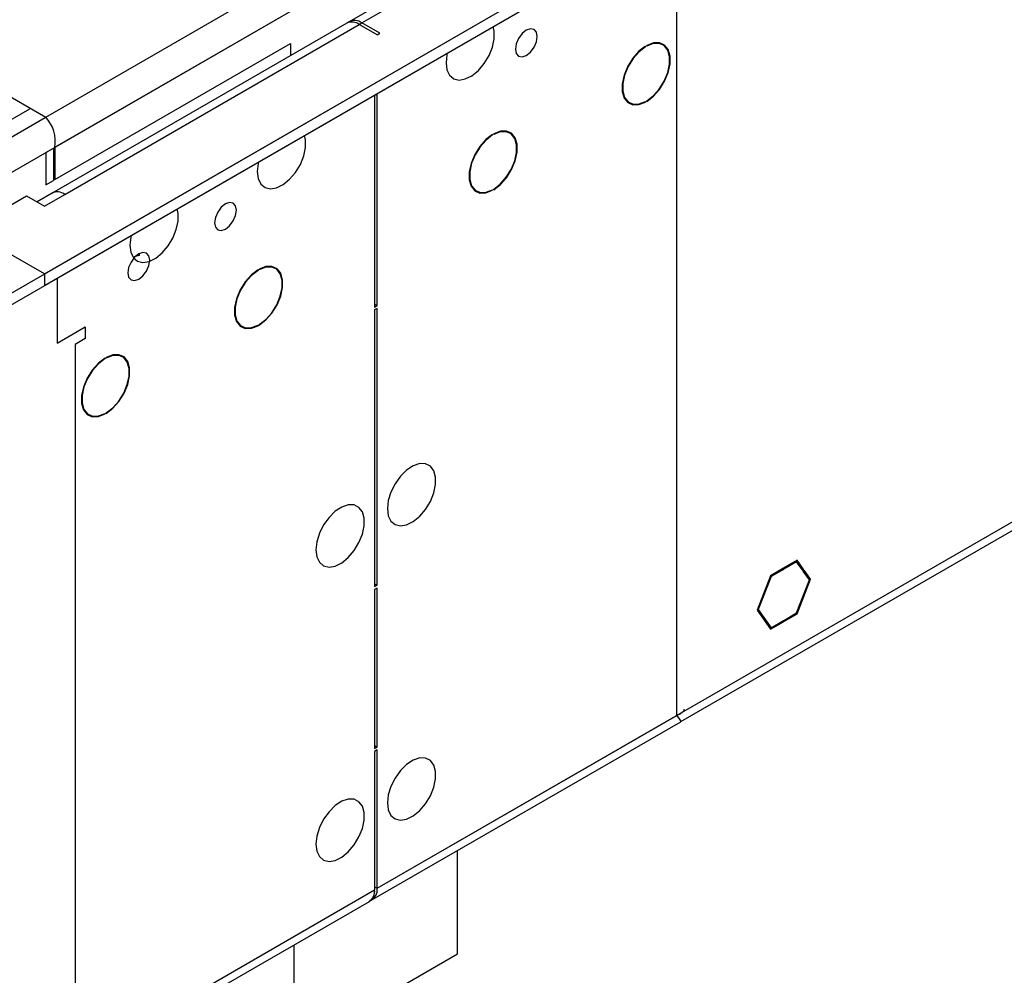
# Model space of a CAD drawing. Units: millimetres. Extents: x 2 to 5882, y 6 to 8322.
# Drawn here: x 2386 to 2522, y 1162 to 1295 of the extents above; entities that cross this region are included whole.
import ezdxf

# ---------------------------------------------------------------- set-up
doc = ezdxf.new("R2010")
doc.units = ezdxf.units.MM
doc.header["$LTSCALE"] = 28

msp = doc.modelspace()

# ---------------------------------------------------------------- linework, layer by layer
at = {"color": 8, "linetype": 'Continuous', "lineweight": 25}
for p, q in [((2389.119, 1281.357), (3818.182, 2106.337)), ((2390.392, 1277.193), (3822.425, 2103.888)), ((2432.96, 1294.419), (3828.789, 2100.214)), ((2432.608, 1294.214), (2432.96, 1294.417)), ((2432.96, 1294.419), (2432.96, 1294.417)), ((998.24, 478.417), (2389.037, 1281.307)), ((2434.728, 1174.591), (2435.081, 1174.387)), ((2434.728, 1174.59), (2435.081, 1174.385)), ((2423.591, 1152.235), (2423.591, 1166.568))]:
    msp.add_line(p, q, dxfattribs=at)
at = {"color": 7, "linetype": 'Continuous', "lineweight": 25}
for p, q in [((2388.943, 1259.62), (3837.981, 2096.132)), ((2388.943, 1257.987), (3837.981, 2094.499)), ((2435.081, 1174.387), (3825.607, 1977.121)), ((2477.18, 1197.506), (3824.882, 1975.518)), ((998.064, 456.681), (2499.251, 1323.298)), ((2481.238, 1323.473), (2431.21, 1294.592)), ((998.064, 455.047), (2499.251, 1321.665)), ((999.513, 474.253), (2464.568, 1320.011)), ((2356.592, 1300.134), (2389.119, 1281.357)), ((2476.624, 1198.367), (2476.624, 1297.985)), ((2430.857, 1294.388), (2390.021, 1270.815)), ((2431.21, 1294.591), (2430.911, 1294.418)), ((2435.435, 1292.991), (2432.96, 1294.419)), ((2391.771, 1270.641), (2432.606, 1294.215)), ((2435.081, 1292.786), (2432.606, 1294.215)), ((2435.081, 1292.786), (2435.435, 1292.991)), ((2390.392, 1272.702), (2423.061, 1291.561)), ((2423.061, 1291.561), (2423.061, 1289.888)), ((2472.311, 1291.21), (2472.311, 1291.128)), ((2472.452, 1291.209), (2472.452, 1291.291)), ((2434.728, 1284.416), (2434.728, 1255.021)), ((2434.728, 1284.416), (2434.728, 1255.019)), ((2435.081, 1255.225), (2435.081, 1284.62)), ((2435.081, 1255.223), (2435.081, 1284.62)), ((2472.311, 1283.536), (2472.311, 1283.454)), ((2472.452, 1283.536), (2472.452, 1283.617)), ((2190.953, 1169.405), (2386.915, 1282.532)), ((2389.119, 1281.357), (2389.085, 1281.237)), ((2451.097, 1278.963), (2451.097, 1278.882)), ((2451.239, 1278.963), (2451.239, 1279.045)), ((2389.119, 1276.458), (2390.18, 1277.07)), ((2390.18, 1277.07), (2390.18, 1272.579)), ((2390.392, 1277.193), (2390.392, 1272.702)), ((2389.119, 1276.458), (2389.119, 1271.967)), ((2389.119, 1271.967), (2390.18, 1272.579)), ((2451.097, 1271.29), (2451.097, 1271.208)), ((2451.239, 1271.29), (2451.239, 1271.371)), ((2378.336, 1265.743), (2386.468, 1270.437)), ((2386.468, 1270.437), (2388.943, 1269.009)), ((2390.021, 1270.813), (2387.919, 1269.599)), ((2388.943, 1269.009), (2391.771, 1270.641)), ((2388.943, 1259.62), (2378.336, 1265.743)), ((2418.57, 1260.184), (2418.57, 1260.102)), ((2418.712, 1260.184), (2418.712, 1260.266)), ((2388.943, 1259.62), (2388.943, 1257.987)), ((2390.71, 1259.005), (2390.71, 1250.024)), ((2434.728, 1255.429), (2435.081, 1255.225)), ((2434.728, 1255.021), (2435.081, 1255.225)), ((2434.728, 1255.019), (2435.081, 1255.223)), ((2435.081, 1254.817), (2434.728, 1254.612)), ((2435.081, 1254.815), (2434.728, 1254.611)), ((2435.081, 1216.439), (2435.081, 1254.817)), ((2435.081, 1216.437), (2435.081, 1254.815)), ((2434.728, 1254.612), (2434.728, 1216.235)), ((2434.728, 1254.611), (2434.728, 1216.233)), ((2390.71, 1250.024), (2394.599, 1252.269)), ((2394.599, 1252.269), (2394.599, 1250.636)), ((2418.57, 1252.51), (2418.57, 1252.429)), ((2418.712, 1252.51), (2418.712, 1252.592)), ((2394.599, 1250.636), (2393.185, 1249.819)), ((2393.185, 1249.819), (2393.185, 1150.201)), ((2397.357, 1247.938), (2397.357, 1247.856)), ((2397.499, 1247.938), (2397.499, 1248.02)), ((2397.357, 1240.264), (2397.357, 1240.183)), ((2397.499, 1240.264), (2397.499, 1240.346)), ((2493.331, 1219.895), (2491.473, 1218.822)), ((2493.249, 1219.684), (2491.473, 1218.659)), ((2493.108, 1219.766), (2493.249, 1219.684)), ((2494.137, 1218.421), (2493.249, 1219.684)), ((2494.259, 1218.573), (2493.331, 1219.895)), ((2491.402, 1218.781), (2489.616, 1217.75)), ((2491.402, 1218.618), (2489.697, 1217.634)), ((2491.261, 1218.7), (2491.402, 1218.618)), ((2491.402, 1218.781), (2491.402, 1218.618)), ((2491.473, 1218.659), (2491.473, 1218.822)), ((2493.873, 1218.796), (2494.259, 1218.573)), ((2494.259, 1218.573), (2494.137, 1218.421)), ((2494.172, 1218.37), (2494.295, 1218.523)), ((2495.025, 1217.157), (2494.172, 1218.37)), ((2495.188, 1217.252), (2494.295, 1218.523)), ((2434.728, 1216.643), (2435.081, 1216.439)), ((2489.616, 1217.75), (2487.758, 1212.962)), ((2489.697, 1217.634), (2487.921, 1213.057)), ((2489.594, 1217.694), (2489.697, 1217.634)), ((2493.249, 1212.58), (2495.025, 1217.157)), ((2493.331, 1212.464), (2495.188, 1217.252)), ((2494.802, 1217.475), (2495.188, 1217.252)), ((2434.728, 1216.235), (2435.081, 1216.439)), ((2434.728, 1216.233), (2435.081, 1216.437)), ((2435.081, 1216.031), (2434.728, 1215.827)), ((2435.081, 1216.029), (2434.728, 1215.825)), ((2434.728, 1215.827), (2434.728, 1193.78)), ((2434.728, 1215.825), (2434.728, 1193.778)), ((2435.081, 1193.984), (2435.081, 1216.031)), ((2435.081, 1193.982), (2435.081, 1216.029)), ((2487.758, 1212.962), (2489.616, 1210.319)), ((2487.818, 1213.116), (2487.921, 1213.057)), ((2487.921, 1213.057), (2489.697, 1210.53)), ((2491.473, 1211.555), (2493.249, 1212.58)), ((2491.473, 1211.392), (2493.331, 1212.464)), ((2493.189, 1212.546), (2493.331, 1212.464)), ((2489.616, 1210.319), (2491.402, 1211.351)), ((2489.697, 1210.53), (2491.402, 1211.514)), ((2491.261, 1211.433), (2491.402, 1211.351)), ((2491.402, 1211.514), (2491.402, 1211.351)), ((2491.473, 1211.392), (2491.473, 1211.555)), ((2489.311, 1210.753), (2489.697, 1210.53)), ((2434.356, 1172.783), (2477.176, 1197.503)), ((2435.081, 1174.385), (2476.624, 1198.367)), ((2434.728, 1194.188), (2435.081, 1193.984)), ((2434.728, 1193.78), (2435.081, 1193.984)), ((2434.728, 1193.778), (2435.081, 1193.982)), ((2435.081, 1193.576), (2434.728, 1193.372)), ((2435.081, 1193.574), (2434.728, 1193.37)), ((2434.728, 1193.372), (2434.728, 1174.183)), ((2434.728, 1193.37), (2434.728, 1174.181)), ((2435.081, 1174.387), (2435.081, 1193.576)), ((2435.081, 1174.385), (2435.081, 1193.574)), ((2446.218, 1165.297), (2446.218, 1179.631)), ((1044.202, 371.448), (2434.728, 1174.181)), ((2393.185, 1150.201), (2434.728, 1174.183)), ((1043.477, 369.846), (2434.003, 1172.579)), ((2423.591, 1152.235), (2446.218, 1165.297))]:
    msp.add_line(p, q, dxfattribs=at)
at = {"color": 7, "linetype": 'Continuous', "lineweight": 25, "flags": 128}
for points in [[(2444.627, 1288.904), (2444.752, 1287.93), (2445.116, 1287.171), (2445.694, 1286.685), (2446.441, 1286.508), (2447.303, 1286.651), (2448.215, 1287.106), (2449.111, 1287.838), (2449.923, 1288.793), (2450.591, 1289.9), (2451.067, 1291.077), (2451.314, 1292.236), (2451.314, 1293.292), (2451.172, 1293.909)], [(2454.248, 1290.786), (2454.363, 1290.182), (2454.692, 1289.804), (2455.184, 1289.708), (2455.764, 1289.91), (2456.345, 1290.378), (2456.837, 1291.042), (2457.165, 1291.8), (2457.281, 1292.536), (2457.165, 1293.14), (2456.837, 1293.518), (2456.345, 1293.614), (2455.764, 1293.412), (2455.184, 1292.944), (2454.692, 1292.28), (2454.363, 1291.522), (2454.248, 1290.786)], [(2472.452, 1283.536), (2473.383, 1284.249), (2474.235, 1285.208), (2474.941, 1286.338), (2475.444, 1287.55), (2475.707, 1288.748), (2475.707, 1289.837), (2475.444, 1290.732), (2474.941, 1291.362), (2474.235, 1291.677), (2473.383, 1291.653), (2472.452, 1291.291)], [(2472.452, 1283.617), (2473.363, 1284.316), (2474.197, 1285.255), (2474.887, 1286.361), (2475.38, 1287.547), (2475.637, 1288.719), (2475.637, 1289.785), (2475.38, 1290.661), (2474.887, 1291.278), (2474.197, 1291.586), (2473.363, 1291.563), (2472.452, 1291.209)], [(2444.8, 1290.23), (2444.752, 1290.023), (2444.627, 1288.904)], [(2472.311, 1291.21), (2471.38, 1290.497), (2470.528, 1289.537), (2469.822, 1288.407), (2469.318, 1287.195), (2469.056, 1285.998), (2469.056, 1284.908), (2469.318, 1284.013), (2469.822, 1283.383), (2470.528, 1283.068), (2471.38, 1283.092), (2472.311, 1283.454)], [(2472.311, 1291.128), (2471.399, 1290.43), (2470.566, 1289.49), (2469.875, 1288.384), (2469.382, 1287.198), (2469.126, 1286.026), (2469.126, 1284.96), (2469.382, 1284.084), (2469.875, 1283.468), (2470.566, 1283.159), (2471.399, 1283.182), (2472.311, 1283.536)], [(2451.239, 1271.29), (2452.17, 1272.003), (2453.022, 1272.962), (2453.727, 1274.092), (2454.231, 1275.304), (2454.493, 1276.502), (2454.493, 1277.591), (2454.231, 1278.486), (2453.727, 1279.116), (2453.022, 1279.431), (2452.17, 1279.407), (2451.239, 1279.045)], [(2451.239, 1271.371), (2452.15, 1272.07), (2452.983, 1273.009), (2453.674, 1274.115), (2454.167, 1275.301), (2454.424, 1276.473), (2454.424, 1277.539), (2454.167, 1278.415), (2453.674, 1279.031), (2452.983, 1279.34), (2452.15, 1279.317), (2451.239, 1278.963)], [(2418.464, 1273.803), (2418.589, 1272.828), (2418.953, 1272.07), (2419.531, 1271.584), (2420.278, 1271.406), (2421.14, 1271.55), (2422.052, 1272.005), (2422.948, 1272.736), (2423.76, 1273.691), (2424.429, 1274.798), (2424.904, 1275.975), (2425.151, 1277.134), (2425.151, 1278.191), (2425.01, 1278.806)], [(2451.097, 1278.963), (2450.166, 1278.25), (2449.314, 1277.291), (2448.609, 1276.161), (2448.105, 1274.949), (2447.843, 1273.751), (2447.843, 1272.662), (2448.105, 1271.767), (2448.609, 1271.137), (2449.314, 1270.822), (2450.166, 1270.846), (2451.097, 1271.208)], [(2451.097, 1278.882), (2450.186, 1278.184), (2449.353, 1277.244), (2448.662, 1276.138), (2448.169, 1274.952), (2447.913, 1273.78), (2447.913, 1272.714), (2448.169, 1271.838), (2448.662, 1271.222), (2449.353, 1270.913), (2450.186, 1270.936), (2451.097, 1271.29)], [(2418.636, 1275.127), (2418.589, 1274.921), (2418.464, 1273.803)], [(2400.787, 1263.598), (2400.911, 1262.623), (2401.276, 1261.865), (2401.853, 1261.379), (2402.6, 1261.201), (2403.462, 1261.345), (2404.375, 1261.799), (2405.27, 1262.531), (2406.082, 1263.486), (2406.751, 1264.593), (2407.226, 1265.77), (2407.473, 1266.929), (2407.473, 1267.986), (2407.332, 1268.601)], [(2415.561, 1268.451), (2415.446, 1269.054), (2415.117, 1269.432), (2414.625, 1269.528), (2414.045, 1269.326), (2413.465, 1268.858), (2412.973, 1268.194), (2412.644, 1267.437), (2412.528, 1266.7), (2412.644, 1266.096), (2412.973, 1265.718), (2413.465, 1265.622), (2414.045, 1265.824), (2414.625, 1266.292), (2415.117, 1266.956), (2415.446, 1267.714), (2415.561, 1268.451)], [(2400.958, 1264.921), (2400.911, 1264.716), (2400.787, 1263.598)], [(2403.541, 1261.511), (2403.425, 1262.115), (2403.096, 1262.493), (2402.604, 1262.589), (2402.024, 1262.387), (2401.444, 1261.919), (2400.952, 1261.255), (2400.623, 1260.497), (2400.508, 1259.76), (2400.623, 1259.157), (2400.952, 1258.778), (2401.444, 1258.683), (2402.024, 1258.885), (2402.604, 1259.353), (2403.096, 1260.016), (2403.425, 1260.774), (2403.541, 1261.511)], [(2402.122, 1262.187), (2402.048, 1262.161), (2401.569, 1262.043)], [(2402.122, 1262.187), (2402.126, 1262.328), (2402.123, 1262.44)], [(2418.57, 1260.184), (2417.639, 1259.471), (2416.788, 1258.512), (2416.082, 1257.382), (2415.578, 1256.17), (2415.316, 1254.972), (2415.316, 1253.883), (2415.578, 1252.988), (2416.082, 1252.358), (2416.788, 1252.043), (2417.639, 1252.067), (2418.57, 1252.429)], [(2418.712, 1252.51), (2419.643, 1253.223), (2420.495, 1254.183), (2421.2, 1255.313), (2421.704, 1256.525), (2421.967, 1257.722), (2421.967, 1258.812), (2421.704, 1259.707), (2421.2, 1260.336), (2420.495, 1260.652), (2419.643, 1260.628), (2418.712, 1260.266)], [(2418.712, 1252.592), (2419.623, 1253.29), (2420.456, 1254.229), (2421.147, 1255.336), (2421.64, 1256.522), (2421.897, 1257.694), (2421.897, 1258.76), (2421.64, 1259.635), (2421.147, 1260.252), (2420.456, 1260.561), (2419.623, 1260.538), (2418.712, 1260.184)], [(2418.57, 1260.102), (2417.659, 1259.404), (2416.826, 1258.465), (2416.135, 1257.359), (2415.642, 1256.173), (2415.386, 1255.001), (2415.386, 1253.935), (2415.642, 1253.059), (2416.135, 1252.442), (2416.826, 1252.134), (2417.659, 1252.157), (2418.57, 1252.51)], [(2397.357, 1247.938), (2396.426, 1247.225), (2395.574, 1246.266), (2394.869, 1245.135), (2394.365, 1243.924), (2394.102, 1242.726), (2394.102, 1241.637), (2394.365, 1240.742), (2394.869, 1240.112), (2395.574, 1239.797), (2396.426, 1239.821), (2397.357, 1240.183)], [(2397.499, 1240.264), (2398.43, 1240.977), (2399.281, 1241.937), (2399.987, 1243.067), (2400.491, 1244.279), (2400.753, 1245.476), (2400.753, 1246.566), (2400.491, 1247.46), (2399.987, 1248.09), (2399.281, 1248.406), (2398.43, 1248.381), (2397.499, 1248.02)], [(2397.499, 1240.346), (2398.41, 1241.044), (2399.243, 1241.983), (2399.934, 1243.09), (2400.427, 1244.275), (2400.683, 1245.448), (2400.683, 1246.514), (2400.427, 1247.389), (2399.934, 1248.006), (2399.243, 1248.315), (2398.41, 1248.292), (2397.499, 1247.938)], [(2397.357, 1247.856), (2396.446, 1247.158), (2395.613, 1246.219), (2394.922, 1245.113), (2394.429, 1243.927), (2394.172, 1242.755), (2394.172, 1241.689), (2394.429, 1240.813), (2394.922, 1240.196), (2395.613, 1239.887), (2396.446, 1239.911), (2397.357, 1240.264)], [(2436.496, 1227.052), (2436.62, 1226.078), (2436.985, 1225.319), (2437.562, 1224.833), (2438.309, 1224.655), (2439.171, 1224.799), (2440.084, 1225.254), (2440.979, 1225.986), (2441.791, 1226.941), (2442.46, 1228.048), (2442.935, 1229.224), (2443.182, 1230.384), (2443.182, 1231.44), (2442.935, 1232.315), (2442.46, 1232.943), (2441.791, 1233.278), (2440.979, 1233.295), (2440.084, 1232.993), (2439.171, 1232.394), (2438.309, 1231.543), (2437.562, 1230.502), (2436.985, 1229.35), (2436.62, 1228.171), (2436.496, 1227.052)], [(2426.596, 1221.339), (2426.721, 1220.365), (2427.085, 1219.606), (2427.662, 1219.12), (2428.41, 1218.942), (2429.271, 1219.086), (2430.184, 1219.541), (2431.08, 1220.273), (2431.892, 1221.228), (2432.56, 1222.335), (2433.036, 1223.511), (2433.282, 1224.671), (2433.282, 1225.727), (2433.036, 1226.602), (2432.56, 1227.23), (2431.892, 1227.565), (2431.08, 1227.582), (2430.184, 1227.28), (2429.271, 1226.681), (2428.41, 1225.83), (2427.662, 1224.789), (2427.085, 1223.637), (2426.721, 1222.458), (2426.596, 1221.339)], [(2477.597, 1199.225), (2477.582, 1198.973), (2477.142, 1198.574), (2476.624, 1198.367)], [(2476.624, 1198.367), (2477.034, 1197.777), (2477.18, 1197.506), (2477.169, 1197.52)], [(2436.496, 1186.225), (2436.62, 1185.251), (2436.985, 1184.492), (2437.562, 1184.006), (2438.309, 1183.828), (2439.171, 1183.972), (2440.084, 1184.427), (2440.979, 1185.159), (2441.791, 1186.114), (2442.46, 1187.221), (2442.935, 1188.397), (2443.182, 1189.557), (2443.182, 1190.613), (2442.935, 1191.488), (2442.46, 1192.116), (2441.791, 1192.451), (2440.979, 1192.468), (2440.084, 1192.166), (2439.171, 1191.567), (2438.309, 1190.716), (2437.562, 1189.675), (2436.985, 1188.523), (2436.62, 1187.343), (2436.496, 1186.225)], [(2426.596, 1180.512), (2426.721, 1179.538), (2427.085, 1178.779), (2427.662, 1178.293), (2428.41, 1178.115), (2429.271, 1178.259), (2430.184, 1178.714), (2431.08, 1179.446), (2431.892, 1180.401), (2432.56, 1181.508), (2433.036, 1182.684), (2433.282, 1183.844), (2433.282, 1184.9), (2433.036, 1185.775), (2432.56, 1186.403), (2431.892, 1186.738), (2431.08, 1186.755), (2430.184, 1186.453), (2429.271, 1185.854), (2428.41, 1185.003), (2427.662, 1183.962), (2427.085, 1182.81), (2426.721, 1181.63), (2426.596, 1180.512)]]:
    msp.add_lwpolyline(points, dxfattribs=at)
at = {"color": 7, "linetype": 'Continuous', "lineweight": 25}
for centre, radius, start, end in [((2431.581, 1292.784), 1.761, 54.38541, 114.30606), ((2431.95, 1293.104), 1.658, 52.49021, 118.55402), ((2385.504, 1277.975), 4.95, 350.904, 43.08843), ((2390.761, 1269.326), 1.658, 52.49021, 118.55402), ((2432.917, 1174.037), 1.817, 306.7015, 4.61085), ((2433.133, 1173.938), 1.614, 302.632, 8.68035), ((2433.437, 1174.182), 1.657, 296.28951, 7.04165), ((2433.435, 1174.184), 1.659, 296.4735, 7.02369)]:
    msp.add_arc(centre, radius, start, end, dxfattribs=at)

doc.saveas('drawing.dxf')
